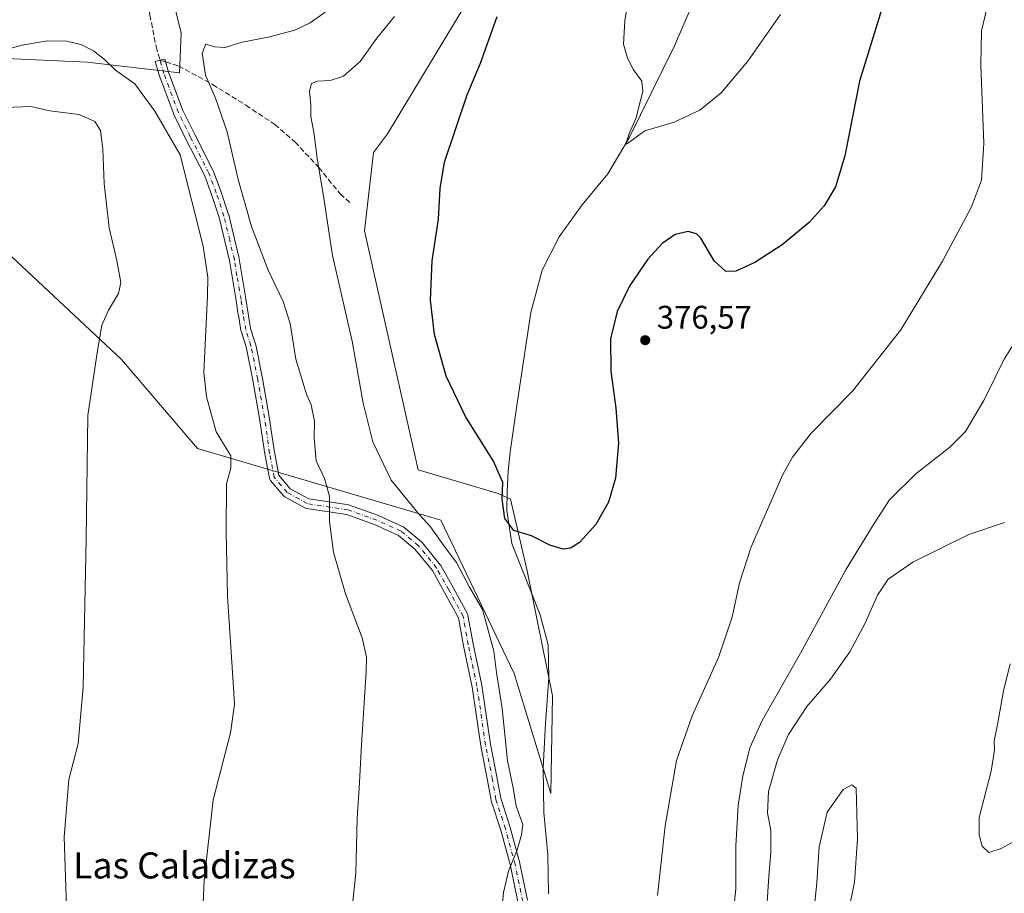
# Model space of a CAD drawing. Units: metres. Extents: x 590725 to 594196, y 4703567 to 4705936.
# Drawn here: x 591371 to 591672, y 4704531 to 4704798 of the extents above; entities that cross this region are included whole.
import ezdxf
from ezdxf.enums import TextEntityAlignment as Align

# ---------------------------------------------------------------- set-up
doc = ezdxf.new("R2010")
doc.units = ezdxf.units.M
doc.header["$MEASUREMENT"] = 0
doc.linetypes.add('DGN Style 3', pattern=[2.307223458686699, 1.648016756204785, -0.6592067024819142])
doc.linetypes.add('DGN Style 4', pattern=[2.6384748266838614, 1.318413404963828, -0.6592067024819142, 0.001648016756204785, -0.6592067024819142])
for name, color, linetype, lineweight in [('Camino Cxs', 7, 'Continuous', 0), ('Camino eje', 30, 'DGN Style 4', 13), ('Corriente natural lineal', 142, 'Continuous', 13), ('Cultivos herbáceos CxS', 92, 'Continuous', 0), ('Curva de nivel maestra', 30, 'Continuous', 30), ('Curva de nivel normal', 30, 'Continuous', 0), ('Matorral CxS', 135, 'Continuous', 0), ('Punto de cota en terreno', 7, 'Continuous', 0), ('Rótulo de punto de cota en terreno', 7, 'Continuous', 0), ('Senda', 7, 'DGN Style 3', 0), ('Senda no paivmentada conexión', 7, 'DGN Style 3', 0), ('Texto cartográfico', 7, 'Continuous', 0)]:
    doc.layers.add(name, color=color, linetype=linetype, lineweight=lineweight)
doc.styles.add('Style-Arial', font='txt')

# ---------------------------------------------------------------- blocks, each defined once
blk = doc.blocks.new('*U12')
at = {"layer": 'Cultivos herbáceos CxS', "color": 92, "linetype": 'Continuous', "lineweight": 0}
blk.add_polyline3d([(591366.7629000006, 4704727.3839, 398.8882000000012), (591401.9385000002, 4704694.325300001, 394.3343000000023), (591425.2660999997, 4704667.054500001, 391.7381000000024), (591499.7512999997, 4704645.162900001, 378.991599999994), (591522.2889, 4704598.208100001, 378.9526000000042), (591533.4944000002, 4704561.388900001, 377.3821000000025), (591534.0078999996, 4704591.318700001, 376.992499999993), (591526.2594, 4704629.6195, 375.8467999999993), (591521.1464999998, 4704651.576099999, 375.1812999999966), (591517.3186999997, 4704653.333500001, 375.5749000000069), (591492.8734999998, 4704660.5999, 378.3798999999999), (591486.3870999999, 4704689.1163, 377.7590000000055), (591476.3809000002, 4704733.749500001, 377.8053999999975), (591479.2100000001, 4704757.804300001, 377.4713999999949), (591483.4533000002, 4704763.463099999, 377.3579000000027), (591532.2499000002, 4704844.469699999, 375.5795000000071)], dxfattribs=at)
blk = doc.blocks.new('*U15')
at = {"layer": 'Cultivos herbáceos CxS', "color": 92, "linetype": 'Continuous', "lineweight": 0}
blk.add_polyline3d([(591416.2439000001, 4704810.743100001, 388.6309999999939), (591420.2696000002, 4704794.284700001, 387.0506000000024), (591419.7956999998, 4704782.2119, 387.3637000000017), (591391.5168000003, 4704785.3969, 390.676999999996), (591344.2289000005, 4704787.539899999, 388.7115999999951)], dxfattribs=at)
blk = doc.blocks.new('5PATER')
at = {"layer": 'Punto de cota en terreno', "linetype": 'Continuous', "lineweight": 0}
h = blk.add_hatch(color=51, dxfattribs=at)
edge = h.paths.add_edge_path()
edge.add_ellipse((0, 0), major_axis=(-0.1095731443231308, -0.1110710700762829), ratio=0.9994222409660322, start_angle=0, end_angle=360)

msp = doc.modelspace()

# ---------------------------------------------------------------- linework, layer by layer
at = {"layer": 'Camino Cxs', "color": 7, "linetype": 'Continuous', "lineweight": 0}
for points in [[(591523.3746999997, 4704528.237000001, 380.0666000000056), (591521.0932, 4704539.3192, 380.382700000002), (591518.1380000003, 4704550.154999999, 380.7170999999944), (591515.2379999999, 4704559.158199999, 380.936600000001), (591515.1881999997, 4704559.359400001, 380.9376000000047), (591514.1330000004, 4704565.4266, 380.9326000000001), (591512.0197999999, 4704575.992699999, 381.0192999999999), (591512.0135000005, 4704576.0264, 381.0195999999996), (591512.0066999998, 4704576.068700001, 381.0197999999946), (591509.3674, 4704594.0164, 381.1551000000036), (591506.7303999999, 4704606.672700001, 381.3163000000059), (591506.7231000002, 4704606.7104, 381.3169000000053), (591505.1783999996, 4704615.206700001, 381.3423000000039), (591500.9420999996, 4704623.0449, 381.3888000000007), (591497.2001, 4704629.6974, 381.248900000006), (591491.8673, 4704636.2609, 381.5589999999939), (591486.8409000002, 4704640.483200001, 382.2550000000047), (591479.6760999998, 4704643.758400001, 383.413400000005), (591470.9824999999, 4704646.8632, 384.723800000007), (591458.6366999998, 4704648.7465, 386.5773999999947), (591458.4643000001, 4704648.783199999, 386.6049999999959), (591458.2973999997, 4704648.8399, 386.6328000000067), (591458.1382999998, 4704648.915899999, 386.6603000000032), (591451.9872000003, 4704652.309699999, 387.7007000000012), (591451.7603000002, 4704652.466800001, 387.7385999999969), (591451.5811000001, 4704652.645099999, 387.7670000000071), (591447.6336000003, 4704657.2952, 388.648199999996), (591447.4858999997, 4704657.503900001, 388.6934000000037), (591447.3757999997, 4704657.7346, 388.725099999996), (591447.3065, 4704657.980599999, 388.7485000000015), (591445.8756999997, 4704665.4528, 388.7626000000019), (591445.8669999996, 4704665.505899999, 388.752999999997), (591444.2823000001, 4704676.2819, 388.0475000000006), (591442.2255999995, 4704687.988800001, 388.1624000000011), (591440.182, 4704698.206700001, 388.4379000000045), (591438.6206999999, 4704703.046200001, 388.6659999999974), (591438.5698999995, 4704703.2532, 388.6742999999988), (591437.7751000002, 4704708.022500001, 388.8381999999983), (591437.7697999999, 4704708.057, 388.8387999999977), (591437.1380000003, 4704712.4792, 388.938599999994), (591435.8704000004, 4704719.768800001, 388.9072000000015), (591435.0837000003, 4704724.645400001, 388.8132000000041), (591433.6677999999, 4704730.623199999, 388.695200000002), (591431.9373000005, 4704737.860500001, 388.5065999999933), (591429.5840999996, 4704744.9202, 388.5032999999967), (591427.4013999999, 4704750.844599999, 388.6364000000031), (591421.7215, 4704761.889000001, 389.0945999999968), (591418.0636, 4704769.363800001, 388.9931999999972), (591418.0055999998, 4704769.498500001, 388.988400000002), (591413.5586000001, 4704781.410499999, 388.4961999999941), (591413.5247, 4704781.513599999, 388.4888000000064), (591412.3432, 4704785.609400001, 388.4701999999961), (591413.7753, 4704786.056700001, 388.225099999996), (591415.2516000001, 4704786.3509, 387.9631999999983), (591416.3913000004, 4704782.4001, 387.9465000000055), (591420.7905000001, 4704770.616599999, 388.2798000000039), (591424.4027000006, 4704763.234800001, 388.2774000000064), (591430.1111000003, 4704752.135299999, 387.8736999999965), (591430.1846000003, 4704751.967900001, 387.8677000000025), (591432.4083000004, 4704745.932499999, 387.8754999999946), (591432.4227, 4704745.891000001, 387.875199999995), (591434.8038999997, 4704738.747199999, 387.6980999999942), (591434.8398000002, 4704738.6218, 387.702099999995), (591436.5865000002, 4704731.3178, 388.0360999999975), (591438.0154999997, 4704725.283600001, 388.1334999999963), (591438.0350000003, 4704725.1876, 388.1340000000055), (591438.8293000003, 4704720.263499999, 388.2642999999953), (591440.0975000003, 4704712.971100001, 388.4640000000072), (591440.1046000002, 4704712.926200001, 388.4655000000057), (591440.7373000003, 4704708.4978, 388.4744999999967), (591441.5098000001, 4704703.8621, 388.3947999999946), (591443.0635000002, 4704699.045800001, 388.1585000000051), (591443.1068000002, 4704698.8795, 388.149900000004), (591445.1705999998, 4704688.560699999, 387.8463000000047), (591445.1770000001, 4704688.526500001, 387.8457000000053), (591447.2410000004, 4704676.778700001, 387.7899000000034), (591447.2474999996, 4704676.737299999, 387.7899000000034), (591448.8301999997, 4704665.9746, 387.9765999999945), (591450.1787, 4704658.932600001, 388.0886000000028), (591453.6900000004, 4704654.796399999, 387.4931999999972), (591459.3535000002, 4704651.671800001, 386.6330000000016), (591471.5774999997, 4704649.8071, 384.5871000000043), (591471.6118000001, 4704649.8015, 384.5817999999999), (591471.8558, 4704649.7369, 384.5446999999986), (591480.7500999998, 4704646.5604, 383.2646999999997), (591480.8649000004, 4704646.513499999, 383.2467000000034), (591488.2732999995, 4704643.126900001, 381.9584000000032), (591488.3997, 4704643.061699999, 381.9331999999995), (591488.6141999997, 4704642.911499999, 381.8935000000056), (591493.9061000004, 4704638.466200001, 381.1143000000012), (591494.0979000004, 4704638.272700001, 381.0979999999981), (591499.6089000005, 4704631.4902, 380.8190000000032), (591499.7479999998, 4704631.287000001, 380.8196999999927), (591503.5681999996, 4704624.495200001, 381.0225999999966), (591507.9310999997, 4704616.4231, 381.1309999999939), (591508.0209999997, 4704616.222899999, 381.1239999999962), (591508.0872999998, 4704615.9782, 381.1214999999939), (591509.6715000002, 4704607.264900001, 381.1027000000031), (591512.3134000005, 4704594.5847, 381.0068000000028), (591512.3221000005, 4704594.539200001, 381.0065999999933), (591512.3289000001, 4704594.496900001, 381.0065000000032), (591514.9691000005, 4704576.543299999, 380.7548999999999), (591517.0782000005, 4704565.9977, 380.7048000000068), (591517.0848000003, 4704565.962200001, 380.7050000000018), (591518.1256999997, 4704559.978, 380.6333000000013), (591521.0038999999, 4704551.0426, 380.3654999999999), (591521.0232999995, 4704550.977399999, 380.3647000000055), (591523.9998000005, 4704540.063200001, 380.0219999999972), (591524.0219000002, 4704539.971000001, 380.0178000000014), (591526.3369000005, 4704528.726199999, 379.8686000000016)], [(591523.3746999997, 4704528.237000001, 380.0666000000056), (591521.0932, 4704539.3192, 380.382700000002), (591518.1380000003, 4704550.154999999, 380.7170999999944), (591515.2379999999, 4704559.158199999, 380.936600000001), (591515.1881999997, 4704559.359400001, 380.9376000000047), (591514.1330000004, 4704565.4266, 380.9326000000001), (591512.0197999999, 4704575.992699999, 381.0192999999999), (591512.0135000005, 4704576.0264, 381.0195999999996), (591512.0066999998, 4704576.068700001, 381.0197999999946), (591509.3674, 4704594.0164, 381.1551000000036), (591506.7303999999, 4704606.672700001, 381.3163000000059), (591506.7231000002, 4704606.7104, 381.3169000000053), (591505.1783999996, 4704615.206700001, 381.3423000000039), (591500.9420999996, 4704623.0449, 381.3888000000007), (591497.2001, 4704629.6974, 381.248900000006), (591491.8673, 4704636.2609, 381.5589999999939), (591486.8409000002, 4704640.483200001, 382.2550000000047), (591479.6760999998, 4704643.758400001, 383.413400000005), (591470.9824999999, 4704646.8632, 384.723800000007), (591458.6366999998, 4704648.7465, 386.5773999999947), (591458.4643000001, 4704648.783199999, 386.6049999999959), (591458.2972999997, 4704648.8399, 386.6328000000067), (591458.1382999998, 4704648.915899999, 386.6603000000032), (591451.9872000003, 4704652.309699999, 387.7007000000012), (591451.7603000002, 4704652.466800001, 387.7385999999969), (591451.5811000001, 4704652.645099999, 387.7670000000071), (591447.6336000003, 4704657.2952, 388.648199999996), (591447.4858999997, 4704657.503900001, 388.6934000000037), (591447.3757999997, 4704657.7346, 388.7252000000008), (591447.3065, 4704657.980599999, 388.7485000000015), (591445.8756999997, 4704665.4528, 388.7626000000019), (591445.8669999996, 4704665.505899999, 388.752999999997), (591444.2823000001, 4704676.2819, 388.0475000000006), (591442.2255999995, 4704687.988800001, 388.1624000000011), (591440.182, 4704698.206700001, 388.4379000000045), (591438.6206999999, 4704703.046200001, 388.6659999999974), (591438.5698999995, 4704703.2532, 388.6742999999988), (591437.7751000002, 4704708.022500001, 388.8381999999983), (591437.7697999999, 4704708.057, 388.8387999999977), (591437.1380000003, 4704712.4792, 388.938599999994), (591435.8704000004, 4704719.768800001, 388.9072000000015), (591435.0837000003, 4704724.645400001, 388.8132000000041), (591433.6677999999, 4704730.623199999, 388.695200000002), (591431.9373000005, 4704737.860500001, 388.5065999999933), (591429.5840999996, 4704744.9202, 388.5032999999967), (591427.4013999999, 4704750.844599999, 388.6364000000031), (591421.7215, 4704761.889000001, 389.0945999999968), (591418.0636, 4704769.363800001, 388.9931999999972), (591418.0055999998, 4704769.498500001, 388.988400000002), (591413.5586000001, 4704781.410499999, 388.4961999999941), (591413.5247, 4704781.513599999, 388.4888000000064), (591412.3432, 4704785.609400001, 388.4701999999961), (591413.7753, 4704786.056700001, 388.225099999996), (591415.2516000001, 4704786.3509, 387.9631999999983), (591416.3913000004, 4704782.4001, 387.9465000000055), (591420.7905000001, 4704770.616599999, 388.2798000000039), (591424.4027000006, 4704763.234800001, 388.2774000000064), (591430.1111000003, 4704752.135299999, 387.8736999999965), (591430.1846000003, 4704751.967900001, 387.8677000000025), (591432.4083000004, 4704745.932499999, 387.8754999999946), (591432.4227, 4704745.891000001, 387.875199999995), (591434.8038999997, 4704738.747199999, 387.6980999999942), (591434.8398000002, 4704738.6218, 387.702099999995), (591436.5865000002, 4704731.3178, 388.0360999999975), (591438.0154999997, 4704725.283600001, 388.1334999999963), (591438.0350000003, 4704725.1876, 388.1340000000055), (591438.8293000003, 4704720.263499999, 388.2642999999953), (591440.0975000003, 4704712.971100001, 388.4640000000072), (591440.1046000002, 4704712.926200001, 388.4655000000057), (591440.7373000003, 4704708.4978, 388.4744999999967), (591441.5098000001, 4704703.8621, 388.3947999999946), (591443.0635000002, 4704699.045800001, 388.1585000000051), (591443.1068000002, 4704698.8795, 388.149900000004), (591445.1705999998, 4704688.560699999, 387.8463000000047), (591445.1770000001, 4704688.526500001, 387.8457000000053), (591447.2410000004, 4704676.778700001, 387.7899000000034), (591447.2474999996, 4704676.737299999, 387.7899000000034), (591448.8301999997, 4704665.9746, 387.9765999999945), (591450.1787, 4704658.932600001, 388.0886000000028), (591453.6900000004, 4704654.796399999, 387.4931999999972), (591459.3535000002, 4704651.671800001, 386.6330000000016), (591471.5774999997, 4704649.8071, 384.5871000000043), (591471.6118000001, 4704649.8015, 384.5817999999999), (591471.8558, 4704649.7369, 384.5446999999986), (591480.7500999998, 4704646.5604, 383.2646999999997), (591480.8649000004, 4704646.513499999, 383.2467000000034), (591488.2732999995, 4704643.126900001, 381.9584000000032), (591488.3997, 4704643.061699999, 381.9331999999995), (591488.6141999997, 4704642.911499999, 381.8935000000056), (591493.9061000004, 4704638.466200001, 381.1143000000012), (591494.0979000004, 4704638.272700001, 381.0979999999981), (591499.6089000005, 4704631.4902, 380.8190000000032), (591499.7479999998, 4704631.287000001, 380.8196999999927), (591503.5681999996, 4704624.495200001, 381.0225999999966), (591507.9310999997, 4704616.4231, 381.1309999999939), (591508.0209999997, 4704616.222899999, 381.1239999999962), (591508.0872999998, 4704615.9782, 381.1214999999939), (591509.6715000002, 4704607.264900001, 381.1027000000031), (591512.3134000005, 4704594.5847, 381.0068000000028), (591512.3221000005, 4704594.539200001, 381.0065999999933), (591512.3289000001, 4704594.496900001, 381.0065000000032), (591514.9691000005, 4704576.543299999, 380.7548999999999), (591517.0782000005, 4704565.9977, 380.7048000000068), (591517.0848000003, 4704565.962200001, 380.7050000000018), (591518.1256999997, 4704559.978, 380.6333000000013), (591521.0038999999, 4704551.0426, 380.3654999999999), (591521.0232999995, 4704550.977399999, 380.3647000000055), (591523.9998000005, 4704540.063200001, 380.0219999999972), (591524.0219000002, 4704539.971000001, 380.0178000000014), (591526.3369000005, 4704528.726199999, 379.8686000000016)]]:
    msp.add_polyline3d(points, dxfattribs=at)
at = {"layer": 'Camino eje', "color": 30, "linetype": 'DGN Style 4', "lineweight": 13}
msp.add_polyline3d([(591524.8677000003, 4704528.423699999, 379.9679000000033), (591522.5526999999, 4704539.668500001, 380.2451000000001), (591519.5761000002, 4704550.582699999, 380.5460000000021), (591516.6656999998, 4704559.618100001, 380.8313000000053), (591515.6073000003, 4704565.703500001, 380.8200999999972), (591513.4907000001, 4704576.286900001, 380.897299999997), (591510.8448999999, 4704594.278700001, 381.0810999999958), (591508.1989000002, 4704606.978700001, 381.2020000000048), (591506.6114999996, 4704615.709899999, 381.2492999999959), (591502.2547000004, 4704623.7709, 381.2106000000058), (591498.4446999999, 4704630.544299999, 381.0500999999931), (591492.9413000002, 4704637.317700001, 381.3720999999932), (591487.6497, 4704641.762700001, 382.1201000000001), (591480.2412999999, 4704645.149300001, 383.3298999999971), (591471.3513000002, 4704648.324300001, 384.6551999999938), (591458.8629000001, 4704650.2293, 386.6223000000027), (591452.7244999995, 4704653.615900001, 387.5956000000006), (591448.7796999998, 4704658.262700001, 388.4146000000038), (591447.3509000001, 4704665.724099999, 388.3191999999981), (591445.7635000005, 4704676.519099999, 387.9168000000063), (591443.6996999999, 4704688.2665, 388.0059999999939), (591441.6359000001, 4704698.585300001, 388.3243999999977), (591440.0482999999, 4704703.5067, 388.5353999999934), (591439.2547000004, 4704708.269099999, 388.6588000000047), (591438.6196999997, 4704712.7141, 388.7029999999941), (591437.3497000001, 4704720.0167, 388.6174000000028), (591436.5559, 4704724.937899999, 388.5023999999976), (591435.1271000003, 4704730.9705, 388.3660999999993), (591433.3809000002, 4704738.2729, 388.1198000000004), (591430.9996999997, 4704745.4167, 388.1886999999988), (591428.7770999996, 4704751.449300001, 388.2627000000066), (591423.0620999997, 4704762.561699999, 388.665399999998), (591419.4108999996, 4704770.0231, 388.6353999999992), (591414.9659000002, 4704781.929300001, 388.2146999999969), (591413.7753, 4704786.056700001, 388.225099999996)], dxfattribs=at)
at = {"layer": 'Corriente natural lineal', "color": 142, "linetype": 'Continuous', "lineweight": 13}
msp.add_polyline3d([(591532.7801000001, 4704530.690099999, 378.7839999999997), (591532.5500999996, 4704542.670100001, 378.1589999999997), (591531.3701, 4704555.5701, 377.8414000000048), (591531.1601, 4704569.3301, 377.4449000000022), (591531.8501000004, 4704582.860099999, 377.1457999999984), (591532.8701, 4704596.9101, 377.2982000000048), (591532.6601, 4704606.950099999, 376.9694000000018), (591530.2500999998, 4704616.1801, 376.7048999999971), (591521.5201000003, 4704637.960100001, 375.9419000000053), (591520.0201000003, 4704648.0801, 375.381899999993), (591520.1401000004, 4704653.870100001, 375.2145000000019), (591520.4200999998, 4704660.170100001, 374.6716000000015), (591521.0100999996, 4704665.950099999, 374.2210000000051), (591523.0401, 4704680.3101, 373.6040000000066), (591527.4101, 4704708.7401, 372.4964999999939), (591530.8701, 4704721.7401, 372.1640999999945), (591536.0000999998, 4704731.890100001, 371.8886000000057), (591543.0800999999, 4704741.7501, 371.5412000000069), (591550.9001000002, 4704751.220100001, 370.9817000000039), (591557.5000999998, 4704762.2501, 370.6294999999955), (591571.4001000002, 4704790.450099999, 369.505799999999), (591577.4600999998, 4704804.690099999, 369.0725999999996)], dxfattribs=at)
at = {"layer": 'Cultivos herbáceos CxS', "color": 92, "linetype": 'Continuous', "lineweight": 0}
for points in [[(591366.7629000006, 4704727.3839, 398.8882000000012), (591401.9385000002, 4704694.325300001, 394.3343000000023), (591425.2660999997, 4704667.054500001, 391.7381000000024), (591499.7512999997, 4704645.162900001, 378.991599999994), (591522.2889, 4704598.208100001, 378.9526000000042), (591533.4944000002, 4704561.388900001, 377.3821000000025), (591534.0078999996, 4704591.318700001, 376.992499999993), (591526.2594, 4704629.6195, 375.8467999999993), (591521.1464999998, 4704651.576099999, 375.1812999999966), (591517.3186999997, 4704653.333500001, 375.5749000000069), (591492.8734999998, 4704660.5999, 378.3798999999999), (591486.3870999999, 4704689.1163, 377.7590000000055), (591476.3809000002, 4704733.749500001, 377.8053999999975), (591479.2100000001, 4704757.804300001, 377.4713999999949), (591483.4533000002, 4704763.463099999, 377.3579000000027), (591532.2499000002, 4704844.469699999, 375.5795000000071), (591558.4814999999, 4704896.498500001, 376.2645000000048), (591564.9792999999, 4704909.099300001, 376.2600999999996), (591583.2176999999, 4704944.4669, 373.9174000000057), (591592.3015000002, 4704976.979499999, 371.6965999999957), (591597.6114999996, 4705006.9005, 370.9419000000053), (591624.9528000001, 4705049.823100001, 370.880799999999), (591638.3573000003, 4705067.058300001, 371.6892999999982), (591651.7708999999, 4705084.3047, 373.3831999999966)], [(591416.2439000001, 4704810.743100001, 388.6309999999939), (591420.2696000002, 4704794.284700001, 387.0506000000024), (591419.7956999998, 4704782.2119, 387.3637000000017), (591391.5168000003, 4704785.3969, 390.676999999996), (591344.2289000005, 4704787.539899999, 388.7115999999951)]]:
    msp.add_polyline3d(points, dxfattribs=at)
at = {"layer": 'Curva de nivel maestra', "color": 30, "linetype": 'Continuous', "lineweight": 30, "elevation": 375, "flags": 128}
msp.add_lwpolyline([(591637.2800000003, 4704809.8301), (591628, 4704779.590100001), (591623.5599999996, 4704756.7601), (591620.6299999999, 4704747.2601), (591617.1600000003, 4704741.4001), (591612.6100000005, 4704736.350099999), (591604.3799999999, 4704729.5001), (591596.0099999999, 4704724.090100001), (591590.1900000004, 4704721.4001), (591587.1200000001, 4704721.350099999), (591583.5, 4704724.5601), (591579.4699999997, 4704731.530099999), (591578.1500000004, 4704732.850099999), (591575.5300000003, 4704733.610099999), (591571.5499999998, 4704732.610099999), (591567.5499999998, 4704729.870100001), (591563.1699999999, 4704725.100099999), (591557.7100000001, 4704717.0601), (591553.8200000003, 4704709.040100001), (591551.8099999996, 4704700.690099999), (591551.8799999999, 4704690.7501), (591553.4199999999, 4704679.4301), (591554.2000000002, 4704668.7401), (591553.2999999998, 4704657.970100001), (591551.2000000002, 4704650.6601), (591547.2199999997, 4704643.8301), (591542.2300000004, 4704638.340100001), (591539.5599999996, 4704636.600099999), (591537.2300000004, 4704636.290100001), (591533.2300000004, 4704637.460100001), (591527.5599999996, 4704640.3201), (591522.1600000003, 4704642.030099999), (591519.4400000004, 4704645.640100001), (591518.6100000005, 4704651.550100001), (591518.7400000002, 4704656.640100001), (591515.9500000002, 4704663.2401), (591507.3499999996, 4704676.9101), (591501.4100000003, 4704689.280099999), (591497.8399999999, 4704702.040100001), (591496.6600000003, 4704712.530099999), (591497.1600000003, 4704724.540100001), (591499.0800000001, 4704737.300100001), (591499.5999999996, 4704746.690099999), (591500.8700000001, 4704754.8101), (591507.8799999999, 4704775.420100001), (591511.9900000002, 4704785.170100001), (591517.0800000001, 4704799.4001)], dxfattribs=at)
at = {"layer": 'Curva de nivel normal', "color": 30, "linetype": 'Continuous', "lineweight": 0, "flags": 128}
for points, elevation in [([(591603.8799999999, 4704800.040100001), (591593.8399999999, 4704785.7601), (591585.7000000002, 4704776.030099999), (591579.1699999999, 4704770.780099999), (591571.2400000002, 4704767.0801), (591562.2999999998, 4704764.4301), (591556.6799999997, 4704760.3201), (591556.7000000002, 4704761.0601), (591557.5999999996, 4704763.7601), (591559.6100000005, 4704768.420100001), (591560.4600000001, 4704771.7601), (591561.6699999999, 4704776.470100001), (591561.3099999996, 4704779.620100001), (591558.7800000003, 4704783.040100001), (591556.9800000004, 4704786.700099999), (591555.79, 4704790.9901), (591556.1500000004, 4704798.090100001), (591559.2400000002, 4704816.7501)], 370), ([(591472.1200000001, 4704521.620100001), (591473.7699999996, 4704537.0001), (591474.1200000001, 4704553.7601), (591474.8799999999, 4704564.7601), (591475.5099999999, 4704576.4901), (591476.9400000004, 4704598.700099999), (591477, 4704603.210100001), (591475.6799999997, 4704609.110099999), (591470.5499999998, 4704622.590100001), (591466.8799999999, 4704635.340100001), (591465.6799999997, 4704644.780099999), (591465.7199999997, 4704652.530099999), (591464.1299999999, 4704657.9001), (591461.6500000004, 4704663.3101), (591460.9600000001, 4704670.370100001), (591461.0999999996, 4704675.4301), (591460.0800000001, 4704680.4301), (591458.7199999997, 4704683.4301), (591457.4900000002, 4704687.4301), (591455.4100000003, 4704694.4301), (591453.5999999996, 4704705.4301), (591451.5199999996, 4704712.100099999), (591446.8899999997, 4704721.7601), (591441.79, 4704735.100099999), (591437.7599999999, 4704749.4801), (591434.3499999996, 4704764.100099999), (591430.7999999998, 4704774.420100001), (591427.6699999999, 4704781.420100001), (591426.7100000001, 4704788.190099999), (591427.8399999999, 4704790.960100001), (591430.4400000004, 4704790.130100001), (591433.7000000002, 4704789.920100001), (591438.5700000003, 4704791.440099999), (591447.29, 4704793.1501), (591455.1200000001, 4704795.280099999), (591459.7400000002, 4704797.440099999), (591464.3700000001, 4704800.770099999)], 385), ([(591667.0700000003, 4704801.8301), (591665.3799999999, 4704795.040100001), (591665.2199999997, 4704784.530099999), (591666.1600000003, 4704760.4801), (591665.3899999997, 4704749.270099999), (591662.29, 4704741.090100001), (591653.4600000001, 4704724.4301), (591640.6399999997, 4704703.5001), (591625.9000000004, 4704684.690099999), (591613.2599999999, 4704671.7601), (591607.4900000002, 4704664.470100001), (591604.5700000003, 4704659.1601), (591594.8799999999, 4704636.9901), (591591.2400000002, 4704625.920100001), (591589.0700000003, 4704615.4001), (591584.8399999999, 4704603.110099999), (591576.7300000004, 4704585.210100001), (591572.0199999996, 4704571.5801), (591568.54, 4704551.5601), (591566.1399999997, 4704530.200099999)], 380), ([(591517.7599999999, 4704518.3201), (591518.9600000001, 4704531.100099999), (591520.5, 4704537.640100001), (591523.1399999997, 4704544.220100001), (591524.5, 4704548.7301), (591524.8700000001, 4704551.9001), (591522.8300000001, 4704557.5601), (591521.9800000004, 4704563.220100001), (591520.2000000002, 4704571.440099999), (591518.5999999996, 4704587.440099999), (591516.8799999999, 4704598.540100001), (591516.0199999996, 4704605.0601), (591512.54, 4704617.7501), (591508.5999999996, 4704624.670100001), (591504.5599999996, 4704632.1801), (591500.79, 4704637.190099999), (591496.5800000001, 4704643.120100001), (591493.2199999997, 4704646.7601), (591484.54, 4704657.4101), (591478.9699999997, 4704669.1801), (591476.0099999999, 4704680.9901), (591472.6399999997, 4704699.940099999), (591466.6600000003, 4704726.200099999), (591464.0599999996, 4704743.090100001), (591461.9299999997, 4704755.9901), (591460.8600000005, 4704764.020099999), (591460.0099999999, 4704768.770099999), (591460, 4704772.220100001), (591459.54, 4704776.540100001), (591460.1900000004, 4704778.880100001), (591462.0700000003, 4704779.6601), (591465.9000000004, 4704779.780099999), (591469.9400000004, 4704781.120100001), (591475.1200000001, 4704785.6601), (591480.1699999999, 4704792.7601), (591485.6200000001, 4704799.370100001)], 380), ([(591426.0099999999, 4704504.790100001), (591427.2699999996, 4704534.790100001), (591430.0899999999, 4704559.450099999), (591435.3499999996, 4704580.030099999), (591436.5599999996, 4704588.6801), (591436.2000000002, 4704595.4301), (591434.4500000002, 4704621.7601), (591434.0499999998, 4704641.590100001), (591434.1600000003, 4704656.270099999), (591435.5, 4704661.100099999), (591435.5, 4704664.840100001), (591430.9400000004, 4704672.1801), (591428.0300000003, 4704682.950099999), (591427.1799999997, 4704690.390100001), (591428.3200000003, 4704713.850099999), (591428.4600000001, 4704719.4901), (591427.0499999998, 4704729.110099999), (591419.9199999999, 4704757.090100001), (591412.2199999997, 4704770.4001), (591406.0499999998, 4704778.790100001), (591400.1600000003, 4704782.970100001), (591396.7400000002, 4704786.280099999), (591393.4500000002, 4704788.950099999), (591389.5700000003, 4704790.8201), (591385.2400000002, 4704791.840100001), (591379.2999999998, 4704791.940099999), (591371.4500000002, 4704790.620100001), (591361.1699999999, 4704787.720100001)], 390), ([(591366.4400000004, 4704771.590100001), (591374.2100000001, 4704771.870100001), (591380.0499999998, 4704770.5601), (591389.0300000003, 4704769.440099999), (591393.79, 4704767.210100001), (591395.5199999996, 4704764.550100001), (591396.2300000004, 4704758.9301), (591396.6799999997, 4704748.300100001), (591398.2599999999, 4704734.640100001), (591400.5499999998, 4704724.6601), (591401.8200000003, 4704717.9901), (591401.0899999999, 4704714.530099999), (591397.9900000002, 4704709.520099999), (591395.9600000001, 4704704.8301), (591394.5899999999, 4704697.120100001), (591391.6900000004, 4704677.220100001), (591391.1799999997, 4704639.4001), (591390.2100000001, 4704594.0001), (591388.6799999997, 4704576.7601), (591385.8200000003, 4704565.710100001), (591384.4199999999, 4704548.090100001), (591385.1600000003, 4704526.7301)], 395), ([(591678.4800000004, 4704704.200099999), (591672.3799999999, 4704694.4301), (591666.1500000004, 4704681.770099999), (591660.54, 4704672.360099999), (591655.7400000002, 4704667.4901), (591645.2599999999, 4704659.360099999), (591637.2599999999, 4704651.4301), (591632.4800000004, 4704644.100099999), (591623.9000000004, 4704630.110099999), (591609.9800000004, 4704604.440099999), (591598.2199999997, 4704583.780099999), (591594.3899999997, 4704575.440099999), (591593.4400000004, 4704571.2401), (591592.2800000003, 4704566.840100001), (591590.9000000004, 4704557.800100001), (591590.1600000003, 4704545.390100001), (591590.1200000001, 4704532.220100001), (591588.8300000001, 4704519.670100001)], 385), ([(591672.4299999997, 4704644.4801), (591661.54, 4704640.7601), (591644.3499999996, 4704632.270099999), (591636.8399999999, 4704627.110099999), (591633.5800000001, 4704622.1601), (591629.7300000004, 4704613.5801), (591625.0199999996, 4704604.8201), (591619.1600000003, 4704596.5001), (591611.9299999997, 4704588.040100001), (591606.3200000003, 4704579.530099999), (591602.9000000004, 4704571.7501), (591600.1500000004, 4704562.050100001), (591599.9000000004, 4704555.460100001), (591600.8499999996, 4704550.1801), (591600.8799999999, 4704543.380100001), (591600.2599999999, 4704536.120100001), (591599.29, 4704521.790100001)], 390), ([(591679.3799999999, 4704548.960100001), (591671.3799999999, 4704544.5801), (591667.6200000001, 4704543.350099999), (591665.6399999997, 4704545.3101), (591664.6600000003, 4704548.7601), (591664.7000000002, 4704554.0801), (591668.3700000001, 4704568.280099999), (591669.4000000004, 4704574.7401), (591669.29, 4704577.5801), (591670.4000000004, 4704583.0701), (591672.1200000001, 4704592.870100001), (591674.2100000001, 4704601.1801)], 390), ([(591625.6699999999, 4704564.100099999), (591623.0499999998, 4704562.670100001), (591618.1699999999, 4704555.690099999), (591615.6399999997, 4704545.100099999), (591614.9900000002, 4704534.1801), (591613.7199999997, 4704521.780099999)], 395), ([(591624.4400000004, 4704524.420100001), (591626.4699999997, 4704534.290100001), (591627.3799999999, 4704547.600099999), (591627.0199999996, 4704563.110099999), (591625.6699999999, 4704564.100099999)], 395)]:
    msp.add_lwpolyline(points, dxfattribs=dict(at, elevation=elevation))
at = {"layer": 'Matorral CxS', "color": 135, "linetype": 'Continuous', "lineweight": 0}
for points in [[(591366.7629000006, 4704727.3839, 398.8882000000012), (591401.9385000002, 4704694.325300001, 394.3343000000023), (591425.2660999997, 4704667.054500001, 391.7381000000024), (591499.7512999997, 4704645.162900001, 378.991599999994), (591522.2889, 4704598.208100001, 378.9526000000042), (591533.4944000002, 4704561.388900001, 377.3821000000025), (591534.0078999996, 4704591.318700001, 376.992499999993), (591526.2594, 4704629.6195, 375.8467999999993), (591521.1464999998, 4704651.576099999, 375.1812999999966), (591517.3186999997, 4704653.333500001, 375.5749000000069), (591492.8734999998, 4704660.5999, 378.3798999999999), (591486.3870999999, 4704689.1163, 377.7590000000055), (591476.3809000002, 4704733.749500001, 377.8053999999975), (591479.2100000001, 4704757.804300001, 377.4713999999949), (591483.4533000002, 4704763.463099999, 377.3579000000027), (591532.2499000002, 4704844.469699999, 375.5795000000071), (591558.4814999999, 4704896.498500001, 376.2645000000048), (591564.9792999999, 4704909.099300001, 376.2600999999996), (591583.2176999999, 4704944.4669, 373.9174000000057), (591592.3015000002, 4704976.979499999, 371.6965999999957), (591597.6114999996, 4705006.9005, 370.9419000000053), (591624.9528000001, 4705049.823100001, 370.880799999999), (591638.3573000003, 4705067.058300001, 371.6892999999982), (591651.7708999999, 4705084.3047, 373.3831999999966)], [(591532.2499000002, 4704844.469699999, 375.5795000000071), (591483.4533000002, 4704763.463099999, 377.3579000000027), (591479.2100000001, 4704757.804300001, 377.4713999999949), (591476.3809000002, 4704733.749500001, 377.8053999999975), (591486.3870999999, 4704689.1163, 377.7590000000055), (591492.8734999998, 4704660.5999, 378.3798999999999), (591517.3186999997, 4704653.333500001, 375.5749000000069), (591521.1464999998, 4704651.576099999, 375.1812999999966), (591526.2594, 4704629.6195, 375.8467999999993), (591534.0078999996, 4704591.318700001, 376.992499999993), (591533.4944000002, 4704561.388900001, 377.3821000000025), (591522.2889, 4704598.208100001, 378.9526000000042), (591499.7512999997, 4704645.162900001, 378.991599999994), (591425.2660999997, 4704667.054500001, 391.7381000000024), (591401.9385000002, 4704694.325300001, 394.3343000000023), (591366.7629000006, 4704727.3839, 398.8882000000012)], [(591344.2289000005, 4704787.539899999, 388.7115999999951), (591391.5168000003, 4704785.3969, 390.676999999996), (591419.7956999998, 4704782.2119, 387.3637000000017), (591420.2696000002, 4704794.284700001, 387.0506000000024), (591416.2439000001, 4704810.743100001, 388.6309999999939)], [(591416.2439000001, 4704810.743100001, 388.6309999999939), (591420.2696000002, 4704794.284700001, 387.0506000000024), (591419.7956999998, 4704782.2119, 387.3637000000017), (591391.5168000003, 4704785.3969, 390.676999999996), (591344.2289000005, 4704787.539899999, 388.7115999999951)]]:
    msp.add_polyline3d(points, dxfattribs=at)
at = {"layer": 'Senda', "color": 7, "linetype": 'DGN Style 3', "lineweight": 0}
for points in [[(591452.4254000001, 4704830.5022, 390.2214999999997), (591441.9280000003, 4704828.3367, 391.4616999999998), (591434.4921000004, 4704828.125700001, 391.591499999995), (591427.1897, 4704826.061899999, 390.5537999999942), (591420.6809, 4704822.7281, 389.8337999999931), (591415.4420999996, 4704817.8069, 389.1897000000026), (591410.9971000003, 4704810.028100001, 388.6782999999996), (591410.2033000002, 4704805.583100001, 388.5878999999986), (591410.6794999996, 4704799.868100001, 388.5534000000043), (591412.5844999999, 4704790.1843, 388.3901999999944), (591413.7753, 4704786.056700001, 388.225099999996)], [(591415.4896999998, 4704785.5255, 387.9542999999976), (591419.4108999996, 4704784.310500001, 387.1980999999942), (591429.8882999998, 4704778.5955, 385.1021000000038), (591440.0482999999, 4704772.2455, 383.7320999999938), (591448.9385000002, 4704766.3717, 382.3181999999942), (591455.1297000004, 4704760.974300001, 381.3690000000061), (591462.4321, 4704753.195499999, 380.2801999999938), (591468.9408999998, 4704745.099300001, 379.1769000000059), (591472.2747, 4704742.082900001, 378.3390999999974)]]:
    msp.add_polyline3d(points, dxfattribs=at)
at = {"layer": 'Senda no paivmentada conexión', "color": 7, "linetype": 'DGN Style 3', "lineweight": 0, "extrusion": (0.1425070315787419, -0.04415523529881427, 0.9888084046701473), "elevation": -123076.4335696051, "flags": 128}
msp.add_lwpolyline([(4669044.071660594, 818328.7188183765), (4669044.071660593, 818326.9036948434)], dxfattribs=at)

# ---------------------------------------------------------------- block references
at = {"layer": 'Cultivos herbáceos CxS', "color": 92, "linetype": 'Continuous', "lineweight": 0}
for name in ['*U15', '*U12']:
    msp.add_blockref(name, (0, 0), dxfattribs=at)
at = {"layer": 'Punto de cota en terreno', "color": 7, "linetype": 'Continuous', "lineweight": 0, "xscale": 10, "yscale": 10, "zscale": 10}
msp.add_blockref('5PATER', (591562.4000000004, 4704700.27, 376.570000000007), dxfattribs=at)

# ---------------------------------------------------------------- texts
at = {"layer": 'Rótulo de punto de cota en terreno', "color": 7, "linetype": 'Continuous', "lineweight": 0, "style": 'Style-Arial'}
msp.add_text('376,57', height=7.000000000000002, dxfattribs=at).set_placement((591565.9277999997, 4704703.797800001))
at = {"layer": 'Texto cartográfico', "color": 7, "linetype": 'Continuous', "lineweight": 0, "style": 'Style-Arial'}
msp.add_text('Las Caladizas', height=8, dxfattribs=at).set_placement((591421.257260976, 4704539.41015), align=Align.MIDDLE_CENTER)

doc.saveas('drawing.dxf')
